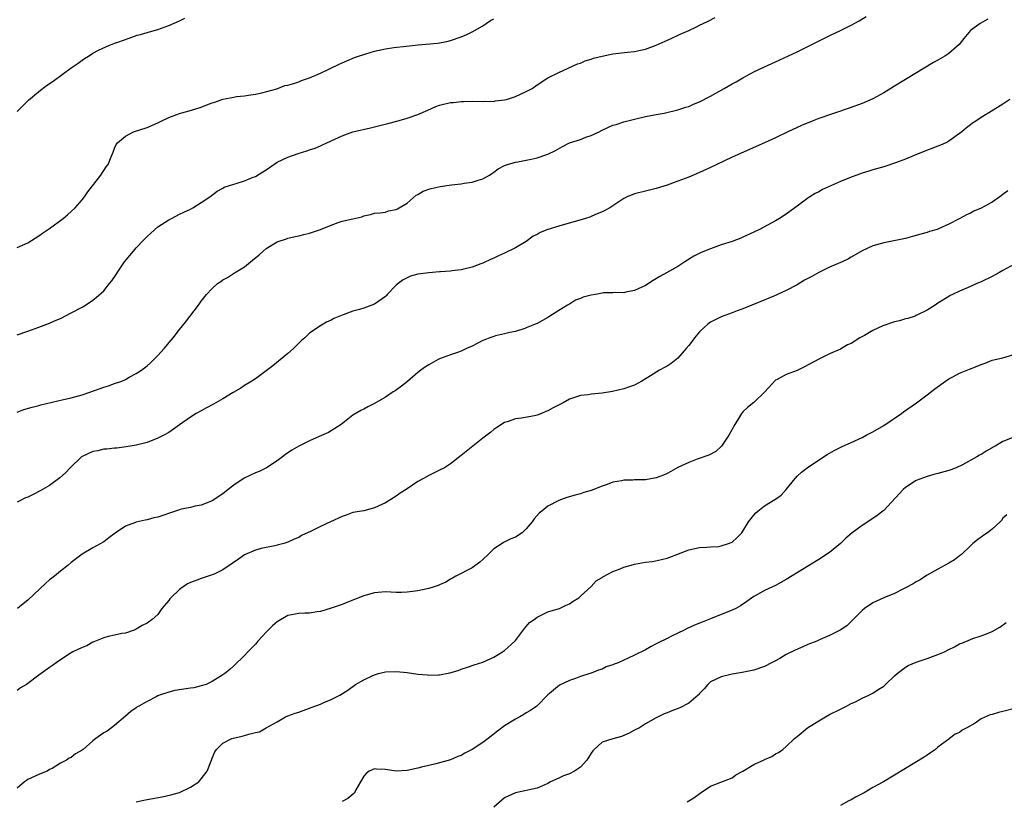
# Model space of a CAD drawing. Units: inches. Extents: x 2562000 to 2565000, y 1515000 to 1518000.
# Drawn here: x 2563027 to 2563209, y 1516305 to 1516450 of the extents above; entities that cross this region are included whole.
import ezdxf

# ---------------------------------------------------------------- set-up
doc = ezdxf.new("R2010")
doc.units = ezdxf.units.IN
doc.header["$MEASUREMENT"] = 0
doc.layers.add('LD25621515_10ft', color=254, linetype='Continuous')

msp = doc.modelspace()

# ---------------------------------------------------------------- linework, layer by layer
at = {"layer": 'LD25621515_10ft'}
for points, elevation in [([(2563027, 1516377.27), (2563028.28, 1516377.72), (2563029.8, 1516378.2), (2563031, 1516378.5), (2563031.39, 1516378.61), (2563035.56, 1516379.56), (2563037, 1516379.92), (2563039, 1516380.47), (2563040.62, 1516381), (2563043, 1516381.86), (2563043.86, 1516382.14), (2563045, 1516382.56), (2563046.35, 1516383), (2563047, 1516383.3), (2563047.69, 1516383.69), (2563049, 1516384.36), (2563049.97, 1516385), (2563050.55, 1516385.45), (2563051, 1516385.82), (2563051.62, 1516386.38), (2563052.26, 1516387), (2563053, 1516387.7), (2563054.16, 1516389), (2563055.47, 1516390.53), (2563055.82, 1516391), (2563057, 1516392.49), (2563058.13, 1516393.87), (2563060.48, 1516397), (2563061, 1516397.76), (2563061.97, 1516399), (2563063, 1516400.09), (2563064.02, 1516401), (2563064.6, 1516401.4), (2563065, 1516401.69), (2563065.86, 1516402.14), (2563067.18, 1516403), (2563069, 1516404.08), (2563070.09, 1516405), (2563071.71, 1516406.29), (2563072.44, 1516407), (2563073, 1516407.45), (2563075, 1516408.68), (2563076.72, 1516409.28), (2563077, 1516409.36), (2563078.33, 1516409.67), (2563079, 1516409.81), (2563079.95, 1516410.05), (2563081, 1516410.28), (2563083.05, 1516410.95), (2563085, 1516411.78), (2563086.27, 1516412.27), (2563087, 1516412.51), (2563088.97, 1516412.97), (2563090.68, 1516413.32), (2563091, 1516413.48), (2563092.27, 1516413.73), (2563093, 1516413.97), (2563094.04, 1516414.04), (2563095, 1516414.2), (2563095.58, 1516414.42), (2563097, 1516414.64), (2563097.21, 1516414.79), (2563097.56, 1516415), (2563099, 1516415.85), (2563100.69, 1516417.31), (2563101, 1516417.45), (2563101.95, 1516418.05), (2563103, 1516418.43), (2563103.43, 1516418.57), (2563105.09, 1516418.91), (2563107.22, 1516419.22), (2563109, 1516419.41), (2563109.55, 1516419.55), (2563111, 1516419.7), (2563112.11, 1516420.11), (2563113, 1516420.35), (2563114.23, 1516421), (2563114.68, 1516421.32), (2563115, 1516421.58), (2563115.83, 1516422.17), (2563117, 1516422.8), (2563117.56, 1516423), (2563119, 1516423.41), (2563119.47, 1516423.47), (2563121, 1516423.78), (2563121.94, 1516423.94), (2563123, 1516424.19), (2563125, 1516424.87), (2563126.41, 1516425.59), (2563127.69, 1516426.31), (2563129.02, 1516426.98), (2563131, 1516427.61), (2563132, 1516428), (2563133, 1516428.33), (2563134.44, 1516429), (2563135, 1516429.31), (2563137, 1516430.22), (2563137.61, 1516430.39), (2563139, 1516430.85), (2563141, 1516431.36), (2563143, 1516431.82), (2563144, 1516432), (2563145, 1516432.22), (2563146.48, 1516432.48), (2563149, 1516433.07), (2563150.45, 1516433.55), (2563151, 1516433.7), (2563151.9, 1516434.1), (2563153, 1516434.55), (2563155, 1516435.59), (2563157.53, 1516437), (2563159, 1516437.85), (2563159.77, 1516438.23), (2563161, 1516438.98), (2563163, 1516440.07), (2563165, 1516441.02), (2563166.37, 1516441.63), (2563167, 1516441.94), (2563171, 1516443.78), (2563173, 1516444.73), (2563177.15, 1516446.85), (2563179, 1516447.72), (2563181, 1516448.7), (2563182.48, 1516449.52), (2563183.73, 1516450.27)], 8560), ([(2563027, 1516391.54), (2563029, 1516392.21), (2563031, 1516392.92), (2563032.49, 1516393.51), (2563033, 1516393.69), (2563033.9, 1516394.1), (2563035, 1516394.56), (2563037, 1516395.58), (2563039, 1516396.63), (2563039.63, 1516397), (2563041, 1516397.93), (2563041.59, 1516398.41), (2563043, 1516399.65), (2563044.05, 1516401), (2563044.49, 1516401.51), (2563045.31, 1516402.69), (2563045.46, 1516403), (2563046.86, 1516405), (2563047.85, 1516406.15), (2563048.52, 1516407), (2563049, 1516407.56), (2563050.38, 1516409), (2563051, 1516409.68), (2563051.72, 1516410.28), (2563053, 1516411.45), (2563055, 1516412.76), (2563055.52, 1516413), (2563057, 1516413.81), (2563057.82, 1516414.18), (2563059, 1516414.75), (2563059.47, 1516415), (2563061, 1516415.94), (2563062.57, 1516417), (2563063.94, 1516418.06), (2563065, 1516418.62), (2563065.22, 1516418.78), (2563067, 1516419.36), (2563067.44, 1516419.44), (2563069, 1516419.96), (2563070.61, 1516420.61), (2563071, 1516420.78), (2563072.39, 1516421.61), (2563073, 1516422.01), (2563073.6, 1516422.4), (2563074.43, 1516423), (2563075, 1516423.38), (2563077, 1516424.34), (2563078.89, 1516425), (2563080.5, 1516425.5), (2563081, 1516425.68), (2563082.01, 1516425.99), (2563083, 1516426.44), (2563083.42, 1516426.58), (2563084.22, 1516427), (2563085.67, 1516427.67), (2563087, 1516428.26), (2563088.99, 1516429), (2563092.27, 1516429.73), (2563093, 1516429.91), (2563095.43, 1516430.57), (2563097.09, 1516431), (2563099, 1516431.53), (2563101, 1516432.23), (2563102.87, 1516433), (2563104.34, 1516433.66), (2563105, 1516433.9), (2563107, 1516434.41), (2563107.56, 1516434.44), (2563109, 1516434.61), (2563109.4, 1516434.6), (2563111, 1516434.66), (2563113, 1516434.63), (2563113.35, 1516434.65), (2563115, 1516434.63), (2563115.3, 1516434.7), (2563117, 1516434.89), (2563117.39, 1516435), (2563119, 1516435.53), (2563121, 1516436.44), (2563122.08, 1516437), (2563123, 1516437.66), (2563125, 1516438.97), (2563127, 1516439.99), (2563128.77, 1516440.77), (2563130.45, 1516441.55), (2563131, 1516441.71), (2563131.87, 1516442.13), (2563133, 1516442.41), (2563133.42, 1516442.58), (2563135.01, 1516442.99), (2563137, 1516443.4), (2563139.7, 1516443.7), (2563141, 1516443.81), (2563142.07, 1516444.07), (2563143, 1516444.25), (2563145, 1516445.02), (2563147.77, 1516446.23), (2563149.3, 1516447), (2563151, 1516447.73), (2563152.41, 1516448.41), (2563153, 1516448.67), (2563153.64, 1516449), (2563154.57, 1516449.43), (2563155.88, 1516450.12)], 8550), ([(2563027, 1516432.75), (2563028.11, 1516433.89), (2563029.13, 1516434.87), (2563031, 1516436.44), (2563032.47, 1516437.53), (2563033.65, 1516438.35), (2563037, 1516440.81), (2563038.3, 1516441.7), (2563039, 1516442.25), (2563039.48, 1516442.52), (2563040.17, 1516443), (2563041, 1516443.51), (2563042.06, 1516444.06), (2563044.09, 1516445), (2563044.76, 1516445.24), (2563045, 1516445.35), (2563045.59, 1516445.59), (2563047.69, 1516446.31), (2563049.17, 1516446.83), (2563049.77, 1516447), (2563051, 1516447.32), (2563051.47, 1516447.47), (2563053, 1516447.91), (2563055, 1516448.64), (2563057, 1516449.51), (2563058.01, 1516449.99)], 8530), ([(2563027, 1516407.67), (2563029, 1516408.52), (2563031, 1516409.79), (2563031.69, 1516410.31), (2563033, 1516411.19), (2563035.53, 1516413), (2563036.32, 1516413.68), (2563037.76, 1516415), (2563039, 1516416.43), (2563039.46, 1516417), (2563040.1, 1516417.9), (2563042.47, 1516421), (2563043.48, 1516422.52), (2563043.84, 1516423), (2563044.37, 1516424.37), (2563044.74, 1516425.26), (2563045, 1516425.98), (2563045.33, 1516426.67), (2563045.52, 1516427), (2563047, 1516428.23), (2563048.49, 1516429), (2563051, 1516429.82), (2563053, 1516430.69), (2563053.62, 1516431), (2563055, 1516431.63), (2563056, 1516432), (2563057, 1516432.39), (2563059.21, 1516433), (2563061, 1516433.58), (2563062.03, 1516433.97), (2563063, 1516434.36), (2563063.5, 1516434.5), (2563065, 1516435.01), (2563067, 1516435.42), (2563067.5, 1516435.5), (2563069, 1516435.66), (2563069.76, 1516435.76), (2563071, 1516435.95), (2563072.2, 1516436.2), (2563074.97, 1516436.97), (2563076.46, 1516437.54), (2563077, 1516437.63), (2563077.86, 1516437.86), (2563079, 1516438.25), (2563079.53, 1516438.47), (2563081, 1516438.96), (2563083, 1516439.82), (2563086.5, 1516441.5), (2563087, 1516441.76), (2563087.89, 1516442.11), (2563089.28, 1516442.72), (2563090.02, 1516443), (2563091, 1516443.31), (2563091.41, 1516443.41), (2563093, 1516443.88), (2563095, 1516444.32), (2563096.57, 1516444.57), (2563098.85, 1516444.85), (2563101.07, 1516445.07), (2563104.65, 1516445.35), (2563106.34, 1516445.66), (2563107, 1516445.84), (2563109, 1516446.55), (2563110.04, 1516447), (2563111, 1516447.48), (2563113, 1516448.59), (2563113.63, 1516449), (2563114.43, 1516449.57), (2563115, 1516449.87)], 8540), ([(2563206.19, 1516449.81), (2563204.8, 1516449), (2563203, 1516447.73), (2563202.39, 1516447), (2563201.79, 1516446.21), (2563200.9, 1516445.1), (2563199, 1516443.49), (2563198.25, 1516443), (2563197, 1516442.23), (2563196.21, 1516441.79), (2563191, 1516438.69), (2563189, 1516437.46), (2563188.33, 1516437), (2563187, 1516436.22), (2563185, 1516435.11), (2563183, 1516434.26), (2563180.61, 1516433.39), (2563175, 1516431.45), (2563173.81, 1516431), (2563171.82, 1516430.18), (2563169.28, 1516429), (2563167, 1516427.92), (2563165, 1516427), (2563159, 1516424.3), (2563156.2, 1516423), (2563155, 1516422.42), (2563153, 1516421.47), (2563151, 1516420.65), (2563149, 1516419.9), (2563147, 1516419.18), (2563146.4, 1516419), (2563145, 1516418.55), (2563143, 1516418.07), (2563141, 1516417.54), (2563139.65, 1516417), (2563139, 1516416.68), (2563136.44, 1516415), (2563135.53, 1516414.47), (2563135, 1516414.23), (2563133.68, 1516413.68), (2563133, 1516413.37), (2563132.73, 1516413.27), (2563131.96, 1516413), (2563127, 1516411.6), (2563125, 1516410.95), (2563123.6, 1516410.4), (2563123, 1516410.06), (2563122.28, 1516409.72), (2563121, 1516408.78), (2563119, 1516407.58), (2563117, 1516406.59), (2563115.9, 1516406.1), (2563115, 1516405.66), (2563114.53, 1516405.47), (2563113, 1516404.77), (2563112.62, 1516404.62), (2563111, 1516404), (2563109.71, 1516403.71), (2563109, 1516403.52), (2563107.36, 1516403.36), (2563107, 1516403.29), (2563105.17, 1516403.17), (2563105, 1516403.14), (2563103, 1516402.98), (2563101, 1516402.71), (2563099.66, 1516402.34), (2563099, 1516402.08), (2563098.29, 1516401.71), (2563097.35, 1516401), (2563097, 1516400.69), (2563095.35, 1516399), (2563095.19, 1516398.81), (2563095, 1516398.62), (2563093, 1516397.19), (2563091, 1516396.47), (2563090.2, 1516396.2), (2563089, 1516395.89), (2563087.22, 1516395.22), (2563087, 1516395.15), (2563085.48, 1516394.52), (2563085, 1516394.26), (2563084.15, 1516393.85), (2563082.9, 1516393.1), (2563081, 1516391.81), (2563080.13, 1516391), (2563079.51, 1516390.49), (2563078.05, 1516389), (2563077, 1516388.08), (2563074.2, 1516385.8), (2563073, 1516384.87), (2563071, 1516383.41), (2563070.36, 1516383), (2563069, 1516382.16), (2563068.3, 1516381.7), (2563066.9, 1516380.9), (2563065, 1516379.74), (2563063.28, 1516378.72), (2563061.98, 1516378.02), (2563061, 1516377.51), (2563060.05, 1516377), (2563059, 1516376.35), (2563057, 1516374.93), (2563055.9, 1516374.1), (2563055, 1516373.52), (2563054.1, 1516373), (2563053, 1516372.44), (2563051, 1516371.68), (2563049, 1516371.18), (2563047.16, 1516370.84), (2563045.4, 1516370.6), (2563045, 1516370.58), (2563043.6, 1516370.4), (2563043, 1516370.39), (2563041.89, 1516370.11), (2563041, 1516369.98), (2563039, 1516369.07), (2563038.89, 1516369), (2563036.81, 1516367), (2563035.96, 1516366.04), (2563034.9, 1516365.1), (2563033, 1516363.7), (2563031.3, 1516362.7), (2563029.96, 1516362.04), (2563029, 1516361.56), (2563028.56, 1516361.44), (2563027, 1516360.66)], 8570), ([(2563210.28, 1516435), (2563209, 1516434.14), (2563207.22, 1516433), (2563205, 1516431.67), (2563203.98, 1516431), (2563203.4, 1516430.6), (2563203, 1516430.28), (2563202.25, 1516429.75), (2563201.4, 1516429), (2563201, 1516428.67), (2563199, 1516427.27), (2563198.49, 1516427), (2563197.47, 1516426.53), (2563197, 1516426.34), (2563194.57, 1516425.43), (2563192.63, 1516424.63), (2563191, 1516423.98), (2563189.37, 1516423.37), (2563187, 1516422.57), (2563185, 1516421.99), (2563184.25, 1516421.75), (2563183, 1516421.37), (2563182.03, 1516421), (2563181, 1516420.64), (2563179, 1516419.83), (2563175.67, 1516418.33), (2563175, 1516417.95), (2563174.36, 1516417.64), (2563173.34, 1516417), (2563173, 1516416.76), (2563172, 1516416), (2563171, 1516415.27), (2563170.6, 1516415), (2563169, 1516413.79), (2563167.73, 1516413), (2563167, 1516412.59), (2563164.06, 1516411), (2563163, 1516410.47), (2563161, 1516409.55), (2563160.61, 1516409.39), (2563159, 1516408.78), (2563157, 1516408.12), (2563155, 1516407.41), (2563153.3, 1516406.7), (2563151.97, 1516406.03), (2563150.27, 1516405), (2563149, 1516404.15), (2563146.91, 1516403), (2563145.69, 1516402.31), (2563144.45, 1516401.55), (2563143, 1516400.65), (2563141, 1516399.73), (2563139.42, 1516399.42), (2563139, 1516399.31), (2563137.33, 1516399.33), (2563137, 1516399.29), (2563135.26, 1516399.26), (2563135, 1516399.24), (2563133.79, 1516399), (2563133, 1516398.87), (2563131.52, 1516398.48), (2563131, 1516398.22), (2563130.07, 1516397.93), (2563129, 1516397.21), (2563128.85, 1516397.15), (2563128.64, 1516397), (2563127, 1516396), (2563125.17, 1516394.83), (2563125, 1516394.7), (2563123, 1516393.65), (2563122.56, 1516393.44), (2563121, 1516392.8), (2563120.72, 1516392.72), (2563119, 1516392.16), (2563117.95, 1516391.95), (2563117, 1516391.69), (2563115.33, 1516391.33), (2563115, 1516391.24), (2563114.31, 1516391), (2563113.37, 1516390.63), (2563113, 1516390.47), (2563111, 1516389.43), (2563110, 1516389), (2563109, 1516388.52), (2563108.29, 1516388.29), (2563107, 1516387.83), (2563105, 1516387.1), (2563104.77, 1516387), (2563103, 1516385.98), (2563102.41, 1516385.59), (2563101.56, 1516385), (2563101, 1516384.57), (2563099.07, 1516382.93), (2563097.97, 1516382.03), (2563096.8, 1516381.2), (2563096.46, 1516381), (2563095, 1516380.04), (2563093, 1516378.86), (2563091.75, 1516378.25), (2563091, 1516377.81), (2563090.47, 1516377.53), (2563089, 1516376.67), (2563086.86, 1516375), (2563084.52, 1516373.48), (2563082.76, 1516372.76), (2563081, 1516371.97), (2563079, 1516370.97), (2563077.76, 1516370.24), (2563076.55, 1516369.45), (2563076.01, 1516369), (2563075, 1516368.27), (2563073.05, 1516366.95), (2563071.68, 1516366.32), (2563071, 1516366.04), (2563068.93, 1516365.07), (2563067, 1516363.76), (2563065.99, 1516363), (2563065, 1516362.2), (2563063, 1516360.85), (2563061, 1516360.08), (2563059.9, 1516359.9), (2563059, 1516359.67), (2563057.32, 1516359.32), (2563057, 1516359.23), (2563056.25, 1516359), (2563053, 1516357.88), (2563052.27, 1516357.73), (2563051, 1516357.35), (2563050.68, 1516357.32), (2563049, 1516356.92), (2563048.85, 1516356.85), (2563047, 1516356.18), (2563045.11, 1516354.89), (2563043.97, 1516354.03), (2563043, 1516353.33), (2563041, 1516352.23), (2563039, 1516351.04), (2563037, 1516349.52), (2563036.43, 1516349), (2563035, 1516347.92), (2563033.93, 1516347), (2563033.4, 1516346.6), (2563033, 1516346.27), (2563032.29, 1516345.71), (2563029, 1516342.57), (2563028.12, 1516341.88), (2563027.06, 1516341)], 8580), ([(2563209.89, 1516418.11), (2563209, 1516417.41), (2563208.46, 1516417), (2563207, 1516416.01), (2563205, 1516414.93), (2563203.66, 1516414.34), (2563203, 1516413.99), (2563202.29, 1516413.71), (2563200.93, 1516412.93), (2563199, 1516411.99), (2563197.09, 1516411.09), (2563196.86, 1516411), (2563195.42, 1516410.58), (2563195, 1516410.42), (2563193.88, 1516410.12), (2563192.32, 1516409.68), (2563191, 1516409.34), (2563188.88, 1516408.88), (2563187, 1516408.52), (2563185, 1516407.95), (2563183, 1516407.04), (2563181, 1516405.87), (2563180.47, 1516405.53), (2563179.35, 1516405), (2563177, 1516404.02), (2563175, 1516403.06), (2563173.7, 1516402.3), (2563172.4, 1516401.6), (2563171, 1516400.78), (2563169, 1516399.74), (2563166.69, 1516398.69), (2563164.3, 1516397.7), (2563161, 1516396.3), (2563159.96, 1516395.96), (2563159, 1516395.59), (2563157, 1516394.87), (2563155.74, 1516394.26), (2563155, 1516393.84), (2563154.5, 1516393.5), (2563153.95, 1516393), (2563153, 1516392.08), (2563152.05, 1516391), (2563151.62, 1516390.38), (2563151, 1516389.56), (2563150.53, 1516389), (2563149, 1516387.24), (2563147.76, 1516386.24), (2563147, 1516385.72), (2563146.51, 1516385.49), (2563145.63, 1516385), (2563143.93, 1516383.93), (2563142.33, 1516383), (2563141, 1516382.26), (2563140.08, 1516381.92), (2563139, 1516381.57), (2563136.91, 1516381.09), (2563135, 1516380.78), (2563133, 1516380.56), (2563132.45, 1516380.45), (2563131, 1516380.31), (2563129.93, 1516379.93), (2563129, 1516379.67), (2563127.85, 1516379), (2563125.97, 1516378.03), (2563125, 1516377.48), (2563124.63, 1516377.37), (2563123.81, 1516377), (2563123, 1516376.67), (2563122.56, 1516376.56), (2563120.12, 1516376.12), (2563119, 1516376.01), (2563117.47, 1516375.47), (2563117, 1516375.32), (2563115.58, 1516374.43), (2563115, 1516374.02), (2563114.46, 1516373.54), (2563113, 1516372.45), (2563111.12, 1516371), (2563109, 1516369.26), (2563107, 1516367.72), (2563105.92, 1516367), (2563105, 1516366.52), (2563103, 1516365.55), (2563102.06, 1516365), (2563101, 1516364.42), (2563098.82, 1516363), (2563097.73, 1516362.27), (2563097, 1516361.74), (2563095, 1516360.53), (2563093, 1516359.59), (2563091, 1516359.06), (2563089, 1516358.7), (2563087.77, 1516358.23), (2563087, 1516358), (2563084.87, 1516357), (2563083, 1516356.16), (2563081.3, 1516355.3), (2563079.54, 1516354.46), (2563079, 1516354.12), (2563078.19, 1516353.81), (2563077, 1516353.24), (2563076.82, 1516353.18), (2563076.27, 1516353), (2563075, 1516352.67), (2563074.59, 1516352.59), (2563072.05, 1516352.05), (2563071, 1516351.78), (2563069, 1516350.88), (2563067.88, 1516350.12), (2563066.72, 1516349.28), (2563065, 1516348.12), (2563063.37, 1516347.37), (2563063, 1516347.19), (2563061.36, 1516346.64), (2563061, 1516346.54), (2563059.86, 1516346.14), (2563059, 1516345.78), (2563058.47, 1516345.53), (2563057.69, 1516345), (2563057, 1516344.51), (2563055.37, 1516343), (2563055.21, 1516342.79), (2563055, 1516342.48), (2563053.75, 1516341), (2563053, 1516339.91), (2563051.95, 1516339), (2563051, 1516338.3), (2563050.13, 1516337.87), (2563049, 1516337.16), (2563048.62, 1516337), (2563047, 1516336.47), (2563046.36, 1516336.36), (2563045, 1516336.06), (2563043.82, 1516335.82), (2563043, 1516335.57), (2563041.51, 1516335), (2563041.16, 1516334.84), (2563041, 1516334.8), (2563039.86, 1516334.14), (2563039, 1516333.83), (2563037.33, 1516333), (2563036.5, 1516332.5), (2563034.25, 1516331), (2563033.55, 1516330.45), (2563033, 1516330.14), (2563031.46, 1516329), (2563031, 1516328.69), (2563028.73, 1516327), (2563027.65, 1516326.35), (2563027, 1516325.89)], 8590), ([(2563211, 1516404.52), (2563209, 1516403.41), (2563208.22, 1516403), (2563207, 1516402.27), (2563205, 1516401.31), (2563204.2, 1516401), (2563203, 1516400.46), (2563201, 1516399.61), (2563199.7, 1516399), (2563199.24, 1516398.76), (2563199, 1516398.62), (2563197, 1516397.35), (2563196.48, 1516397), (2563195, 1516396.09), (2563193, 1516395.07), (2563192.83, 1516395), (2563191.46, 1516394.54), (2563191, 1516394.46), (2563189.9, 1516394.1), (2563189, 1516393.93), (2563186.81, 1516393.19), (2563185, 1516392.35), (2563183.43, 1516391.43), (2563182.61, 1516391), (2563181, 1516389.94), (2563180.33, 1516389.67), (2563179, 1516388.89), (2563177, 1516387.99), (2563175, 1516387.05), (2563172.39, 1516385.61), (2563171, 1516384.93), (2563169, 1516384.19), (2563167.31, 1516383.31), (2563167, 1516383.17), (2563165.03, 1516381), (2563163, 1516379.01), (2563161.86, 1516378.14), (2563161, 1516377.29), (2563160.85, 1516377.15), (2563160.74, 1516377), (2563160.4, 1516376.4), (2563159.5, 1516375), (2563158.43, 1516373), (2563157.05, 1516370.95), (2563156, 1516370), (2563154.7, 1516369.3), (2563152.58, 1516368.58), (2563151, 1516367.97), (2563149, 1516367.04), (2563147.7, 1516366.3), (2563147, 1516365.94), (2563146.36, 1516365.64), (2563145, 1516365.1), (2563143, 1516364.77), (2563142.75, 1516364.75), (2563141, 1516364.74), (2563140.7, 1516364.7), (2563139, 1516364.69), (2563138.58, 1516364.58), (2563137, 1516364.33), (2563135.92, 1516363.92), (2563135, 1516363.61), (2563133, 1516362.81), (2563131.61, 1516362.39), (2563131, 1516362.16), (2563130.05, 1516361.95), (2563128.53, 1516361.47), (2563127, 1516360.96), (2563125, 1516359.87), (2563123.88, 1516359), (2563123.41, 1516358.59), (2563122.47, 1516357.53), (2563122.07, 1516357), (2563121, 1516355.71), (2563120.27, 1516355), (2563119, 1516354.2), (2563118.16, 1516353.84), (2563116.83, 1516353.17), (2563116.59, 1516353), (2563115, 1516352), (2563113.96, 1516351), (2563113, 1516350.05), (2563112.45, 1516349.55), (2563111, 1516348.49), (2563110.03, 1516348.03), (2563109, 1516347.49), (2563107.98, 1516347), (2563107.37, 1516346.63), (2563107, 1516346.43), (2563106.14, 1516345.86), (2563105, 1516345.36), (2563104.76, 1516345.24), (2563103.98, 1516345), (2563103, 1516344.7), (2563101, 1516344.28), (2563099, 1516344.01), (2563097.97, 1516343.97), (2563097, 1516343.98), (2563095.99, 1516343.99), (2563095, 1516344.05), (2563093, 1516343.88), (2563091.47, 1516343.47), (2563091, 1516343.33), (2563087.91, 1516342.09), (2563087, 1516341.75), (2563085, 1516341.04), (2563083, 1516340.47), (2563082.39, 1516340.39), (2563081, 1516340.16), (2563080.13, 1516340.13), (2563079, 1516340.06), (2563077, 1516339.7), (2563075, 1516338.55), (2563074.19, 1516337.81), (2563073, 1516336.66), (2563071.47, 1516335), (2563071.26, 1516334.74), (2563071, 1516334.44), (2563069.6, 1516333), (2563069, 1516332.31), (2563067, 1516330.39), (2563066.26, 1516329.74), (2563065.37, 1516329), (2563065, 1516328.76), (2563063, 1516327.55), (2563061.9, 1516327), (2563061, 1516326.7), (2563059.63, 1516326.37), (2563059, 1516326.27), (2563056.15, 1516325.85), (2563055, 1516325.55), (2563053.33, 1516325), (2563053, 1516324.87), (2563052.68, 1516324.68), (2563051, 1516323.81), (2563049.47, 1516323), (2563049.18, 1516322.82), (2563049, 1516322.65), (2563048.03, 1516321.97), (2563047, 1516321.14), (2563045, 1516319.41), (2563043.65, 1516318.35), (2563043, 1516318.02), (2563042.41, 1516317.59), (2563041.57, 1516317), (2563041, 1516316.57), (2563039.19, 1516315), (2563039, 1516314.85), (2563037.81, 1516314.19), (2563037, 1516313.49), (2563036.62, 1516313.38), (2563036.15, 1516313), (2563035, 1516312.42), (2563033.48, 1516311.48), (2563033, 1516311.25), (2563032.59, 1516311), (2563031.44, 1516310.56), (2563031, 1516310.33), (2563029, 1516309.45), (2563028.73, 1516309.27), (2563028.37, 1516309), (2563027, 1516307.81)], 8600), ([(2563049, 1516305.33), (2563050.39, 1516305.61), (2563051, 1516305.71), (2563053.77, 1516306.23), (2563055.41, 1516306.59), (2563057, 1516307.05), (2563059, 1516307.99), (2563060.55, 1516309), (2563060.77, 1516309.23), (2563061, 1516309.56), (2563062.1, 1516311), (2563062.89, 1516313), (2563063, 1516313.35), (2563063.49, 1516314.51), (2563063.8, 1516315), (2563065, 1516316.11), (2563066.64, 1516317), (2563068.54, 1516317.46), (2563069, 1516317.55), (2563069.79, 1516317.79), (2563071, 1516318.1), (2563071.74, 1516318.26), (2563073, 1516318.97), (2563075, 1516320.07), (2563076.57, 1516321), (2563077, 1516321.19), (2563078.35, 1516321.65), (2563079, 1516321.85), (2563079.8, 1516322.2), (2563081, 1516322.59), (2563081.29, 1516322.71), (2563083, 1516323.35), (2563083.62, 1516323.62), (2563085, 1516324.18), (2563086.62, 1516325), (2563088.05, 1516325.95), (2563089.48, 1516327), (2563091, 1516327.84), (2563092.56, 1516328.56), (2563093, 1516328.78), (2563093.71, 1516329), (2563095, 1516329.29), (2563097, 1516329.38), (2563099, 1516329.16), (2563101, 1516328.87), (2563102.75, 1516328.75), (2563103, 1516328.72), (2563104.78, 1516328.78), (2563105, 1516328.76), (2563106.9, 1516329.1), (2563108.43, 1516329.57), (2563109, 1516329.78), (2563110.15, 1516330.15), (2563111.4, 1516330.6), (2563113, 1516331.1), (2563115, 1516332), (2563116.62, 1516333), (2563117, 1516333.25), (2563118.9, 1516335), (2563119, 1516335.11), (2563120.68, 1516337.32), (2563121.59, 1516338.41), (2563122.44, 1516339), (2563123, 1516339.43), (2563123.78, 1516339.78), (2563125, 1516340.39), (2563126.92, 1516340.92), (2563127.15, 1516341), (2563128.39, 1516341.61), (2563129, 1516341.85), (2563129.65, 1516342.35), (2563130.69, 1516343), (2563131, 1516343.25), (2563133, 1516345.08), (2563133.89, 1516346.11), (2563135, 1516346.72), (2563135.15, 1516346.85), (2563137, 1516347.84), (2563138.32, 1516348.32), (2563139, 1516348.61), (2563140.4, 1516349), (2563141, 1516349.2), (2563143, 1516349.57), (2563144.31, 1516349.69), (2563145.98, 1516350.02), (2563147, 1516350.3), (2563147.52, 1516350.48), (2563148.78, 1516351), (2563151, 1516351.85), (2563153, 1516352.29), (2563154.32, 1516352.32), (2563155, 1516352.39), (2563156.47, 1516352.47), (2563157, 1516352.57), (2563158.36, 1516353), (2563159, 1516353.27), (2563159.92, 1516354.08), (2563160.8, 1516355), (2563161, 1516355.26), (2563162.06, 1516357), (2563163, 1516358.26), (2563163.36, 1516358.64), (2563163.77, 1516359), (2563165, 1516359.95), (2563166.9, 1516361.1), (2563167, 1516361.19), (2563168.05, 1516361.95), (2563168.99, 1516363), (2563170.64, 1516365), (2563171, 1516365.41), (2563171.84, 1516366.16), (2563172.85, 1516367), (2563175.88, 1516369), (2563176.57, 1516369.43), (2563177, 1516369.67), (2563177.83, 1516370.17), (2563179.18, 1516370.82), (2563181, 1516371.63), (2563183, 1516372.58), (2563183.76, 1516373), (2563185, 1516373.63), (2563187, 1516374.79), (2563190.27, 1516377), (2563190.68, 1516377.32), (2563193.04, 1516378.96), (2563195, 1516380.46), (2563196.42, 1516381.58), (2563198.42, 1516383), (2563199, 1516383.38), (2563199.76, 1516383.76), (2563201, 1516384.43), (2563202.82, 1516385.18), (2563204.26, 1516385.74), (2563205, 1516386.08), (2563205.71, 1516386.29), (2563207, 1516386.82), (2563209, 1516387.29), (2563211, 1516387.91)], 8610), ([(2563211.91, 1516373), (2563209, 1516371.82), (2563207.57, 1516371), (2563207.2, 1516370.8), (2563207, 1516370.68), (2563205.92, 1516370.08), (2563205, 1516369.45), (2563204.69, 1516369.31), (2563204.21, 1516369), (2563201.53, 1516367.53), (2563200.36, 1516367), (2563199.37, 1516366.63), (2563199, 1516366.46), (2563197, 1516365.9), (2563196.27, 1516365.73), (2563195, 1516365.39), (2563193, 1516364.63), (2563191, 1516363.37), (2563190.59, 1516363), (2563187, 1516359.11), (2563186.86, 1516359), (2563185.81, 1516358.19), (2563184.08, 1516357), (2563183, 1516356.3), (2563181.2, 1516355), (2563180.03, 1516353.97), (2563179, 1516353.02), (2563177, 1516351.36), (2563175, 1516350.06), (2563169, 1516346.34), (2563167, 1516345.23), (2563165, 1516344.33), (2563163.41, 1516343.41), (2563163, 1516343.2), (2563161.71, 1516342.29), (2563160.53, 1516341.47), (2563159.7, 1516341), (2563159, 1516340.67), (2563157, 1516339.87), (2563155, 1516339.11), (2563153.49, 1516338.51), (2563152.09, 1516337.91), (2563150.72, 1516337.28), (2563150.15, 1516337), (2563149, 1516336.46), (2563147.93, 1516335.93), (2563147, 1516335.48), (2563145.35, 1516334.65), (2563145, 1516334.45), (2563144.04, 1516333.96), (2563143, 1516333.35), (2563141, 1516332.36), (2563139.83, 1516331.83), (2563139, 1516331.48), (2563137.95, 1516331), (2563137.26, 1516330.74), (2563137, 1516330.62), (2563135.79, 1516330.21), (2563135, 1516329.83), (2563134.37, 1516329.63), (2563133, 1516329.08), (2563132.77, 1516329), (2563131, 1516328.47), (2563130.08, 1516328.08), (2563129, 1516327.73), (2563127.15, 1516326.85), (2563125.31, 1516325.31), (2563125, 1516325.07), (2563122.96, 1516323), (2563121.82, 1516322.18), (2563121, 1516321.71), (2563120.58, 1516321.42), (2563119.84, 1516321), (2563119, 1516320.57), (2563117, 1516319.32), (2563115.67, 1516318.33), (2563113.98, 1516317), (2563113, 1516316.29), (2563111, 1516314.94), (2563109.7, 1516314.3), (2563109, 1516313.86), (2563108.35, 1516313.65), (2563107, 1516313.06), (2563104.3, 1516312.3), (2563103, 1516312.03), (2563101.69, 1516311.69), (2563101, 1516311.55), (2563099, 1516311.09), (2563097, 1516310.97), (2563095, 1516311.26), (2563093.37, 1516311.37), (2563093, 1516311.43), (2563091.99, 1516311), (2563091.44, 1516310.56), (2563091, 1516310.04), (2563090.42, 1516309), (2563089.55, 1516307.55), (2563089.28, 1516307), (2563089.16, 1516306.84), (2563088.1, 1516305.9), (2563087, 1516305.37)], 8620), ([(2563209.7, 1516358.3), (2563209, 1516357.65), (2563208.72, 1516357.28), (2563208.48, 1516357), (2563207, 1516355.68), (2563206.18, 1516355), (2563205.46, 1516354.54), (2563204.3, 1516353.7), (2563203.46, 1516353), (2563203, 1516352.58), (2563201.37, 1516351), (2563201, 1516350.7), (2563200.04, 1516349.96), (2563199, 1516349.37), (2563197, 1516348.29), (2563195, 1516347.16), (2563194.74, 1516347), (2563193.7, 1516346.3), (2563193, 1516345.93), (2563192.45, 1516345.55), (2563191, 1516344.79), (2563190.62, 1516344.62), (2563189, 1516343.78), (2563187, 1516342.99), (2563185, 1516342.05), (2563183.45, 1516341), (2563183, 1516340.61), (2563181.37, 1516339), (2563181.2, 1516338.8), (2563181, 1516338.63), (2563180.19, 1516337.81), (2563178.98, 1516337.02), (2563177, 1516336.01), (2563175.29, 1516335.29), (2563174.64, 1516335), (2563173, 1516334.35), (2563172.05, 1516333.95), (2563170.66, 1516333.34), (2563169, 1516332.5), (2563167.8, 1516331.8), (2563167, 1516331.36), (2563166.3, 1516331), (2563165, 1516330.3), (2563163, 1516329.63), (2563160.84, 1516329.16), (2563159.73, 1516329), (2563159, 1516328.86), (2563157, 1516328.4), (2563155, 1516327.44), (2563154.52, 1516327), (2563153.84, 1516326.16), (2563153, 1516325.31), (2563152.87, 1516325.13), (2563152.74, 1516325), (2563151, 1516323.53), (2563149.34, 1516322.66), (2563147.88, 1516322.12), (2563147, 1516321.71), (2563146.46, 1516321.54), (2563145, 1516320.79), (2563143, 1516319.68), (2563141.9, 1516319), (2563141, 1516318.51), (2563140.01, 1516317.99), (2563139, 1516317.55), (2563138.6, 1516317.4), (2563137, 1516316.95), (2563135, 1516316.35), (2563133.52, 1516315), (2563133.29, 1516314.71), (2563133, 1516314.28), (2563132.22, 1516313), (2563131, 1516311.68), (2563129.93, 1516311), (2563129, 1516310.49), (2563127.88, 1516310.12), (2563127, 1516309.68), (2563125.48, 1516309), (2563125, 1516308.71), (2563124.43, 1516308.43), (2563123, 1516307.82), (2563119, 1516306.99), (2563117, 1516306.02), (2563115, 1516304.34)], 8630), ([(2563150.69, 1516305.31), (2563151.96, 1516306.04), (2563153.09, 1516306.91), (2563155, 1516308.23), (2563156.92, 1516308.92), (2563159, 1516309.77), (2563159.69, 1516310.31), (2563161, 1516311), (2563163, 1516312.18), (2563164.92, 1516313.08), (2563165, 1516313.13), (2563166.32, 1516313.68), (2563167, 1516314.14), (2563167.56, 1516314.44), (2563168.36, 1516315), (2563169, 1516315.5), (2563170.52, 1516317), (2563171, 1516317.35), (2563172.94, 1516319), (2563175, 1516320.28), (2563176.23, 1516321), (2563177, 1516321.42), (2563179, 1516322.43), (2563179.37, 1516322.63), (2563180.14, 1516323), (2563181, 1516323.48), (2563181.8, 1516323.8), (2563183, 1516324.43), (2563184.22, 1516325), (2563184.73, 1516325.27), (2563185, 1516325.36), (2563185.97, 1516326.03), (2563187, 1516326.67), (2563187.33, 1516327), (2563189, 1516328.55), (2563189.47, 1516329), (2563191, 1516330.15), (2563191.51, 1516330.49), (2563193, 1516331.07), (2563195, 1516331.77), (2563197, 1516332.5), (2563198.19, 1516333), (2563199, 1516333.44), (2563200.06, 1516333.94), (2563201, 1516334.46), (2563201.41, 1516334.59), (2563203, 1516335.29), (2563203.45, 1516335.45), (2563205, 1516335.94), (2563206.6, 1516336.6), (2563207, 1516336.75), (2563208.42, 1516337.58), (2563209.61, 1516338.39)], 8640), ([(2563211.39, 1516322.61), (2563209, 1516321.98), (2563208.19, 1516321.81), (2563207, 1516321.43), (2563206.63, 1516321.37), (2563205, 1516320.62), (2563203.86, 1516319.85), (2563202.37, 1516319), (2563201.48, 1516318.52), (2563201, 1516318.13), (2563200.21, 1516317.79), (2563199.17, 1516317), (2563199, 1516316.9), (2563197, 1516315.42), (2563196.54, 1516315), (2563195.65, 1516314.35), (2563195, 1516313.95), (2563194.46, 1516313.54), (2563191, 1516311.49), (2563186.97, 1516309), (2563185, 1516307.94), (2563183.39, 1516307), (2563183, 1516306.79), (2563181.81, 1516306.19), (2563181, 1516305.68), (2563180.53, 1516305.47), (2563179, 1516304.63)], 8650)]:
    msp.add_lwpolyline(points, dxfattribs=dict(at, elevation=elevation))

doc.saveas('drawing.dxf')
